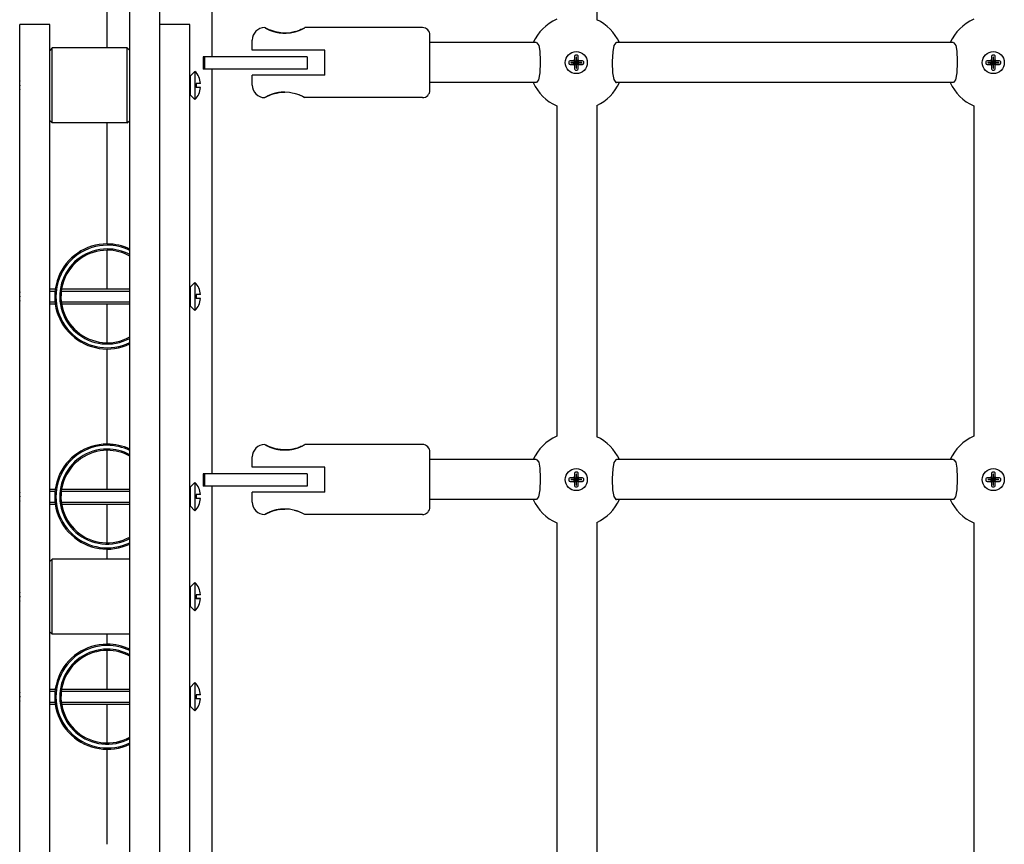
# Model space of a CAD drawing. Units: millimetres. Extents: x -3505 to 5132, y -5457 to 4516.
# Drawn here: x -604 to -210, y -979 to -649 of the extents above; entities that cross this region are included whole.
import ezdxf

# ---------------------------------------------------------------- set-up
doc = ezdxf.new("R2010")
doc.units = ezdxf.units.MM

# ---------------------------------------------------------------- blocks, each defined once
blk = doc.blocks.new('IS-02')
for p, q in [((-547.86, -899.57), (-547.86, -589.65)), ((-559.86, -899.57), (-559.86, -591.2)), ((-568.86, -660.34), (-568.86, -606.7)), ((-526.86, -663.87), (-526.86, -606.7)), ((-373.19, -607.7), (-373.19, -649.05)), ((-591.86, -650.98), (-603.86, -650.98)), ((-603.86, -680.98), (-603.86, -650.98)), ((-591.86, -680.98), (-591.86, -650.98)), ((-535.86, -650.98), (-547.86, -650.98)), ((-535.86, -680.98), (-535.86, -650.98)), ((-505.7, -652.29), (-505.86, -652.2)), ((-505.27, -652.54), (-505.7, -652.29)), ((-504.59, -652.88), (-505.27, -652.54)), ((-501.62, -653.94), (-504.05, -653.13)), ((-491.91, -653.23), (-492.44, -653.44)), ((-491.43, -653.02), (-491.91, -653.23)), ((-491, -652.82), (-491.43, -653.02)), ((-442.86, -652.2), (-489.86, -652.2)), ((-510.86, -661.2), (-510.86, -657.2)), ((-498.68, -654.38), (-501.62, -653.94)), ((-495.63, -654.24), (-498.68, -654.38)), ((-494.63, -654.07), (-495.2, -654.18)), ((-494.08, -653.94), (-494.63, -654.07)), ((-493.55, -653.8), (-494.08, -653.94)), ((-439.86, -677.2), (-439.86, -655.2)), ((-590.86, -660.34), (-591.86, -661.34)), ((-560.86, -660.34), (-590.86, -660.34)), ((-590.86, -690.34), (-590.86, -660.34)), ((-560.86, -690.34), (-560.86, -660.34)), ((-560.86, -660.34), (-559.86, -661.34)), ((-505.86, -661.2), (-510.86, -661.2)), ((-481.86, -661.2), (-505.86, -661.2)), ((-481.86, -671.2), (-481.86, -661.2)), ((-397.43, -658.2), (-439.86, -658.2)), ((-397.43, -658.2), (-397.43, -658.2)), ((-397.43, -658.2), (-397.19, -658.25)), ((-397.19, -658.25), (-396.39, -659.3)), ((-396.39, -659.3), (-395.93, -661.64)), ((-366.33, -659.34), (-366.8, -661.88)), ((-365.49, -658.24), (-366.33, -659.34)), ((-365.28, -658.2), (-365.49, -658.24)), ((-230.73, -658.2), (-365.28, -658.2)), ((-365.28, -658.2), (-365.28, -658.2)), ((-230.73, -658.2), (-230.73, -658.2)), ((-230.73, -658.2), (-230.49, -658.25)), ((-230.49, -658.25), (-229.69, -659.3)), ((-229.69, -659.3), (-229.23, -661.64)), ((-530.56, -663.87), (-530.56, -668.87)), ((-529.98, -663.87), (-530.56, -663.87)), ((-529.98, -663.87), (-529.98, -668.87)), ((-493.98, -663.87), (-529.98, -663.87)), ((-488.98, -663.87), (-493.98, -663.87)), ((-488.98, -663.87), (-488.98, -668.87)), ((-395.93, -661.64), (-395.75, -665.46)), ((-382.11, -663.75), (-382.11, -665.14)), ((-381.1, -663.25), (-381.61, -663.25)), ((-381.38, -663.98), (-381.38, -666.16)), ((-381.33, -663.98), (-381.38, -663.98)), ((-381.33, -666.16), (-381.33, -663.98)), ((-380.6, -665.14), (-380.6, -663.75)), ((-366.8, -661.88), (-366.97, -665.81)), ((-229.23, -661.64), (-229.05, -665.46)), ((-215.41, -663.75), (-215.41, -665.14)), ((-214.4, -663.25), (-214.91, -663.25)), ((-214.68, -663.98), (-214.68, -666.16)), ((-214.63, -663.98), (-214.68, -663.98)), ((-214.63, -666.16), (-214.63, -663.98)), ((-213.9, -665.14), (-213.9, -663.75)), ((-529.98, -668.87), (-530.56, -668.87)), ((-493.98, -668.87), (-529.98, -668.87)), ((-526.86, -830.54), (-526.86, -668.87)), ((-488.98, -668.87), (-493.98, -668.87)), ((-395.74, -666.2), (-395.88, -670.25)), ((-395.75, -665.46), (-395.74, -666.2)), ((-384.31, -665.95), (-384.31, -666.45)), ((-382.42, -665.45), (-383.81, -665.45)), ((-383.81, -666.95), (-382.42, -666.95)), ((-381.4, -666.18), (-383.58, -666.18)), ((-383.58, -666.18), (-383.58, -666.23)), ((-383.58, -666.23), (-381.4, -666.23)), ((-381.4, -666.18), (-382.42, -665.45)), ((-381.38, -666.25), (-382.11, -667.26)), ((-382.11, -667.26), (-382.11, -668.66)), ((-381.38, -666.25), (-381.38, -668.43)), ((-381.38, -668.43), (-381.33, -668.43)), ((-381.33, -668.43), (-381.33, -666.25)), ((-379.13, -666.18), (-381.31, -666.18)), ((-381.31, -666.23), (-379.13, -666.23)), ((-381.31, -666.23), (-380.3, -666.96)), ((-380.61, -668.66), (-380.61, -667.26)), ((-380.3, -666.96), (-378.9, -666.96)), ((-378.9, -665.45), (-380.29, -665.45)), ((-379.13, -666.23), (-379.13, -666.18)), ((-378.4, -666.46), (-378.4, -665.95)), ((-366.97, -665.81), (-366.97, -666.2)), ((-366.97, -666.2), (-366.83, -670.25)), ((-229.04, -666.2), (-229.18, -670.25)), ((-229.05, -665.46), (-229.04, -666.2)), ((-217.61, -665.95), (-217.61, -666.45)), ((-215.72, -665.45), (-217.11, -665.45)), ((-217.11, -666.95), (-215.72, -666.95)), ((-214.7, -666.18), (-216.88, -666.18)), ((-216.88, -666.18), (-216.88, -666.23)), ((-216.88, -666.23), (-214.7, -666.23)), ((-214.7, -666.18), (-215.72, -665.45)), ((-214.68, -666.25), (-215.41, -667.26)), ((-215.41, -667.26), (-215.41, -668.66)), ((-214.68, -666.25), (-214.68, -668.43)), ((-214.68, -668.43), (-214.63, -668.43)), ((-214.63, -668.43), (-214.63, -666.25)), ((-212.43, -666.18), (-214.61, -666.18)), ((-214.61, -666.23), (-212.43, -666.23)), ((-214.61, -666.23), (-213.6, -666.96)), ((-213.91, -668.66), (-213.91, -667.26)), ((-213.6, -666.96), (-212.2, -666.96)), ((-212.2, -665.45), (-213.59, -665.45)), ((-212.43, -666.23), (-212.43, -666.18)), ((-211.7, -666.46), (-211.7, -665.95)), ((-535.66, -671.59), (-535.86, -671.59)), ((-533.78, -669.72), (-535.66, -671.59)), ((-535.66, -671.59), (-535.66, -679.09)), ((-533.78, -669.72), (-533.78, -680.96)), ((-510.86, -675.2), (-510.86, -671.2)), ((-505.86, -671.2), (-510.86, -671.2)), ((-481.86, -671.2), (-505.86, -671.2)), ((-395.88, -670.25), (-396.41, -673.15)), ((-381.61, -669.16), (-381.11, -669.16)), ((-366.83, -670.25), (-366.36, -672.99)), ((-366.36, -672.99), (-365.57, -674.14)), ((-229.18, -670.25), (-229.71, -673.15)), ((-214.91, -669.16), (-214.41, -669.16)), ((-531.64, -674.54), (-533.28, -674.54)), ((-533.28, -674.54), (-533.28, -676.14)), ((-531.64, -676.14), (-533.28, -676.14)), ((-397.43, -674.2), (-439.86, -674.2)), ((-397.27, -674.18), (-397.43, -674.2)), ((-396.41, -673.15), (-397.27, -674.18)), ((-365.57, -674.14), (-365.28, -674.2)), ((-230.73, -674.2), (-365.28, -674.2)), ((-365.28, -674.2), (-365.28, -674.2)), ((-230.57, -674.18), (-230.73, -674.2)), ((-229.71, -673.15), (-230.57, -674.18)), ((-535.66, -679.09), (-535.86, -679.09)), ((-533.78, -680.96), (-535.66, -679.09)), ((-505.86, -680.2), (-505.82, -680.18)), ((-505.82, -680.18), (-504.77, -679.61)), ((-504.77, -679.61), (-502.64, -678.75)), ((-502.64, -678.75), (-500.49, -678.23)), ((-500.07, -678.16), (-499.34, -678.08)), ((-499.34, -678.08), (-498.6, -678.02)), ((-498.6, -678.02), (-497.86, -678.01)), ((-495.95, -678.12), (-497.86, -678.01)), ((-492.66, -678.89), (-495.95, -678.12)), ((-494.14, -678.45), (-492.3, -679.02)), ((-490.65, -679.76), (-492.66, -678.89)), ((-492.3, -679.02), (-490.86, -679.65)), ((-490.86, -679.65), (-490.01, -680.11)), ((-489.87, -680.2), (-490.65, -679.76)), ((-489.86, -680.2), (-489.87, -680.2)), ((-442.86, -680.2), (-489.86, -680.2)), ((-603.86, -1318.44), (-603.86, -680.98)), ((-591.86, -1318.44), (-591.86, -680.98)), ((-535.86, -1318.44), (-535.86, -680.98)), ((-389.19, -683.51), (-389.19, -815.59)), ((-373.19, -683.36), (-373.19, -815.75)), ((-222.49, -683.51), (-222.49, -815.59)), ((-590.86, -690.34), (-591.86, -689.34)), ((-560.86, -690.34), (-590.86, -690.34)), ((-568.86, -738.7), (-568.86, -690.34)), ((-560.86, -690.34), (-559.86, -689.34)), ((-568.86, -756.7), (-568.86, -741.2)), ((-533.78, -754.08), (-535.66, -755.95)), ((-533.78, -754.08), (-533.78, -765.33)), ((-591.86, -756.7), (-589.64, -756.7)), ((-591.86, -757.52), (-589.74, -757.52)), ((-587.23, -757.52), (-559.86, -757.52)), ((-587.11, -756.7), (-559.86, -756.7)), ((-535.66, -755.95), (-535.86, -755.95)), ((-535.66, -755.95), (-535.66, -763.45)), ((-531.64, -758.9), (-533.28, -758.9)), ((-533.28, -758.9), (-533.28, -760.5)), ((-591.86, -761.89), (-589.74, -761.89)), ((-591.86, -762.7), (-589.64, -762.7)), ((-587.23, -761.89), (-559.86, -761.89)), ((-587.11, -762.7), (-559.86, -762.7)), ((-568.86, -778.2), (-568.86, -762.7)), ((-535.66, -763.45), (-535.86, -763.45)), ((-533.78, -765.33), (-535.66, -763.45)), ((-531.64, -760.5), (-533.28, -760.5)), ((-568.86, -818.7), (-568.86, -780.7)), ((-568.86, -836.7), (-568.86, -821.2)), ((-505.7, -818.96), (-505.86, -818.87)), ((-505.27, -819.2), (-505.7, -818.96)), ((-504.59, -819.55), (-505.27, -819.2)), ((-501.62, -820.61), (-504.05, -819.79)), ((-498.68, -821.05), (-501.62, -820.61)), ((-495.63, -820.91), (-498.68, -821.05)), ((-494.63, -820.73), (-495.2, -820.84)), ((-494.08, -820.61), (-494.63, -820.73)), ((-493.55, -820.46), (-494.08, -820.61)), ((-491.91, -819.9), (-492.44, -820.1)), ((-491.43, -819.69), (-491.91, -819.9)), ((-491, -819.49), (-491.43, -819.69)), ((-442.86, -818.87), (-489.86, -818.87)), ((-439.86, -843.87), (-439.86, -821.87)), ((-510.86, -827.87), (-510.86, -823.87)), ((-397.43, -824.9), (-439.86, -824.9)), ((-397.43, -824.9), (-397.19, -824.95)), ((-397.19, -824.95), (-396.39, -826)), ((-396.39, -826), (-395.93, -828.34)), ((-366.33, -826.04), (-366.8, -828.58)), ((-365.49, -824.94), (-366.33, -826.04)), ((-365.28, -824.9), (-365.49, -824.94)), ((-365.28, -824.9), (-365.28, -824.9)), ((-230.73, -824.9), (-365.28, -824.9)), ((-230.73, -824.9), (-230.49, -824.95)), ((-230.49, -824.95), (-229.69, -826)), ((-229.69, -826), (-229.23, -828.34)), ((-505.86, -827.87), (-510.86, -827.87)), ((-481.86, -827.87), (-505.86, -827.87)), ((-481.86, -837.87), (-481.86, -827.87)), ((-395.93, -828.34), (-395.75, -832.16)), ((-382.11, -830.45), (-382.11, -831.84)), ((-381.1, -829.95), (-381.61, -829.95)), ((-380.6, -831.84), (-380.6, -830.45)), ((-366.8, -828.58), (-366.97, -832.51)), ((-229.23, -828.34), (-229.05, -832.16)), ((-215.41, -830.45), (-215.41, -831.84)), ((-214.4, -829.95), (-214.91, -829.95)), ((-213.9, -831.84), (-213.9, -830.45)), ((-533.78, -834.08), (-535.66, -835.95)), ((-533.78, -834.08), (-533.78, -845.33)), ((-530.56, -830.54), (-530.56, -835.54)), ((-529.98, -830.54), (-530.56, -830.54)), ((-529.98, -830.54), (-529.98, -835.54)), ((-493.98, -830.54), (-529.98, -830.54)), ((-488.98, -830.54), (-493.98, -830.54)), ((-488.98, -830.54), (-488.98, -835.54)), ((-395.74, -832.9), (-395.88, -836.95)), ((-395.75, -832.16), (-395.74, -832.9)), ((-384.31, -832.65), (-384.31, -833.15)), ((-382.42, -832.15), (-383.81, -832.15)), ((-383.81, -833.65), (-382.42, -833.65)), ((-381.4, -832.88), (-383.58, -832.88)), ((-383.58, -832.88), (-383.58, -832.93)), ((-383.58, -832.93), (-381.4, -832.93)), ((-381.4, -832.88), (-382.42, -832.15)), ((-381.38, -832.95), (-382.11, -833.96)), ((-382.11, -833.96), (-382.11, -835.36)), ((-381.38, -830.68), (-381.38, -832.86)), ((-381.33, -830.68), (-381.38, -830.68)), ((-381.38, -832.95), (-381.38, -835.13)), ((-381.33, -832.86), (-381.33, -830.68)), ((-381.33, -835.13), (-381.33, -832.95)), ((-379.13, -832.88), (-381.31, -832.88)), ((-381.31, -832.93), (-379.13, -832.93)), ((-381.31, -832.93), (-380.3, -833.66)), ((-380.61, -835.36), (-380.61, -833.96)), ((-380.3, -833.66), (-378.9, -833.66)), ((-378.9, -832.15), (-380.29, -832.15)), ((-379.13, -832.93), (-379.13, -832.88)), ((-378.4, -833.16), (-378.4, -832.65)), ((-366.97, -832.51), (-366.97, -832.9)), ((-366.97, -832.9), (-366.83, -836.95)), ((-229.04, -832.9), (-229.18, -836.95)), ((-229.05, -832.16), (-229.04, -832.9)), ((-217.61, -832.65), (-217.61, -833.15)), ((-215.72, -832.15), (-217.11, -832.15)), ((-217.11, -833.65), (-215.72, -833.65)), ((-214.7, -832.88), (-216.88, -832.88)), ((-216.88, -832.88), (-216.88, -832.93)), ((-216.88, -832.93), (-214.7, -832.93)), ((-214.7, -832.88), (-215.72, -832.15)), ((-214.68, -832.95), (-215.41, -833.96)), ((-215.41, -833.96), (-215.41, -835.36)), ((-214.68, -830.68), (-214.68, -832.86)), ((-214.63, -830.68), (-214.68, -830.68)), ((-214.68, -832.95), (-214.68, -835.13)), ((-214.63, -832.86), (-214.63, -830.68)), ((-214.63, -835.13), (-214.63, -832.95)), ((-212.43, -832.88), (-214.61, -832.88)), ((-214.61, -832.93), (-212.43, -832.93)), ((-214.61, -832.93), (-213.6, -833.66)), ((-213.91, -835.36), (-213.91, -833.96)), ((-213.6, -833.66), (-212.2, -833.66)), ((-212.2, -832.15), (-213.59, -832.15)), ((-212.43, -832.93), (-212.43, -832.88)), ((-211.7, -833.16), (-211.7, -832.65)), ((-591.86, -836.7), (-589.64, -836.7)), ((-591.86, -837.52), (-589.74, -837.52)), ((-587.23, -837.52), (-559.86, -837.52)), ((-587.11, -836.7), (-559.86, -836.7)), ((-535.66, -835.95), (-535.86, -835.95)), ((-535.66, -835.95), (-535.66, -843.45)), ((-529.98, -835.54), (-530.56, -835.54)), ((-493.98, -835.54), (-529.98, -835.54)), ((-526.86, -997.2), (-526.86, -835.54)), ((-510.86, -841.87), (-510.86, -837.87)), ((-505.86, -837.87), (-510.86, -837.87)), ((-481.86, -837.87), (-505.86, -837.87)), ((-488.98, -835.54), (-493.98, -835.54)), ((-395.88, -836.95), (-396.41, -839.85)), ((-381.61, -835.86), (-381.11, -835.86)), ((-381.38, -835.13), (-381.33, -835.13)), ((-366.83, -836.95), (-366.36, -839.69)), ((-229.18, -836.95), (-229.71, -839.85)), ((-214.91, -835.86), (-214.41, -835.86)), ((-214.68, -835.13), (-214.63, -835.13)), ((-591.86, -841.89), (-589.74, -841.89)), ((-587.23, -841.89), (-559.86, -841.89)), ((-531.64, -838.9), (-533.28, -838.9)), ((-533.28, -838.9), (-533.28, -840.5)), ((-531.64, -840.5), (-533.28, -840.5)), ((-397.43, -840.9), (-439.86, -840.9)), ((-397.27, -840.88), (-397.43, -840.9)), ((-397.43, -840.9), (-397.43, -840.9)), ((-396.41, -839.85), (-397.27, -840.88)), ((-366.36, -839.69), (-365.57, -840.84)), ((-365.57, -840.84), (-365.28, -840.9)), ((-365.28, -840.9), (-365.28, -840.9)), ((-230.73, -840.9), (-365.28, -840.9)), ((-230.57, -840.88), (-230.73, -840.9)), ((-230.73, -840.9), (-230.73, -840.9)), ((-229.71, -839.85), (-230.57, -840.88)), ((-591.86, -842.7), (-589.64, -842.7)), ((-587.11, -842.7), (-559.86, -842.7)), ((-568.86, -858.2), (-568.86, -842.7)), ((-535.66, -843.45), (-535.86, -843.45)), ((-533.78, -845.33), (-535.66, -843.45)), ((-504.77, -846.28), (-502.64, -845.42)), ((-502.64, -845.42), (-500.49, -844.89)), ((-500.07, -844.83), (-499.34, -844.74)), ((-499.34, -844.74), (-498.6, -844.69)), ((-498.6, -844.69), (-497.86, -844.67)), ((-495.95, -844.79), (-497.86, -844.67)), ((-492.66, -845.56), (-495.95, -844.79)), ((-494.14, -845.12), (-492.3, -845.69)), ((-490.65, -846.43), (-492.66, -845.56)), ((-492.3, -845.69), (-490.86, -846.32)), ((-505.86, -846.87), (-505.82, -846.85)), ((-505.82, -846.85), (-504.77, -846.28)), ((-490.86, -846.32), (-490.01, -846.78)), ((-489.87, -846.86), (-490.65, -846.43)), ((-489.86, -846.87), (-489.87, -846.86)), ((-442.86, -846.87), (-489.86, -846.87)), ((-373.19, -850.06), (-373.19, -982.45)), ((-389.19, -850.21), (-389.19, -982.29)), ((-222.49, -850.21), (-222.49, -982.29)), ((-568.86, -864.7), (-568.86, -860.7)), ((-590.86, -864.7), (-591.86, -865.7)), ((-590.86, -864.71), (-591.86, -865.71)), ((-559.86, -864.7), (-590.86, -864.7)), ((-590.86, -864.71), (-590.86, -864.7)), ((-559.86, -864.71), (-590.86, -864.71)), ((-590.86, -894.71), (-590.86, -864.71)), ((-535.66, -875.95), (-535.86, -875.95)), ((-535.66, -875.96), (-535.86, -875.96)), ((-533.78, -874.08), (-535.66, -875.96)), ((-533.78, -874.08), (-535.66, -875.95)), ((-535.66, -875.95), (-535.66, -875.96)), ((-535.66, -875.96), (-535.66, -883.46)), ((-533.78, -874.08), (-533.78, -885.33)), ((-533.78, -874.08), (-533.78, -874.08)), ((-531.64, -878.91), (-533.28, -878.91)), ((-533.28, -878.91), (-533.28, -880.51)), ((-531.64, -880.5), (-533.28, -880.5)), ((-531.64, -880.51), (-533.28, -880.51)), ((-531.64, -878.9), (-531.64, -878.9)), ((-535.66, -883.46), (-535.86, -883.46)), ((-533.78, -885.33), (-535.66, -883.46)), ((-590.86, -894.71), (-591.86, -893.71)), ((-559.86, -894.71), (-590.86, -894.71)), ((-568.86, -898.7), (-568.86, -894.71)), ((-568.86, -916.7), (-568.86, -901.2)), ((-559.86, -913.71), (-559.86, -899.57)), ((-547.86, -913.71), (-547.86, -899.57)), ((-591.86, -916.7), (-589.64, -916.7)), ((-587.11, -916.7), (-559.86, -916.7)), ((-559.86, -936.99), (-559.86, -913.71)), ((-547.86, -936.99), (-547.86, -913.71)), ((-535.66, -915.95), (-535.86, -915.95)), ((-533.78, -914.08), (-535.66, -915.95)), ((-535.66, -915.95), (-535.66, -923.45)), ((-533.78, -914.08), (-533.78, -925.33)), ((-591.86, -917.52), (-589.74, -917.52)), ((-587.23, -917.52), (-559.86, -917.52)), ((-531.64, -918.9), (-533.28, -918.9)), ((-533.28, -918.9), (-533.28, -920.5)), ((-531.64, -920.5), (-533.28, -920.5)), ((-591.86, -921.89), (-589.74, -921.89)), ((-591.86, -922.7), (-589.64, -922.7)), ((-587.23, -921.89), (-559.86, -921.89)), ((-587.11, -922.7), (-559.86, -922.7)), ((-568.86, -938.2), (-568.86, -922.7)), ((-535.66, -923.45), (-535.86, -923.45)), ((-533.78, -925.33), (-535.66, -923.45)), ((-568.86, -978.7), (-568.86, -940.7)), ((-559.86, -951.14), (-559.86, -936.99)), ((-547.86, -951.14), (-547.86, -936.99)), ((-559.86, -1048.27), (-559.86, -951.14)), ((-547.86, -1048.27), (-547.86, -951.14))]:
    blk.add_line(p, q)
for centre in [(-381.36, -666.2), (-214.66, -666.2), (-381.36, -832.9), (-214.66, -832.9)]:
    blk.add_circle(centre, 4.4)
for centre, radius, start, end in [((-381.36, -666.2), 19, 114.3482, 155.0989), ((-381.36, -666.2), 19, 24.9011, 64.5436), ((-214.66, -666.2), 19, 114.3482, 155.0989), ((-505.86, -657.2), 5, 90, 180), ((-442.86, -655.2), 3, 0, 90), ((-381.36, -666.2), 1.3, 125.2811, 144.5688), ((-381.61, -663.75), 0.5, 90, 180), ((-381.1, -663.75), 0.5, 359.9064, 90), ((-381.36, -666.2), 1.3, 35.2811, 54.6916), ((-214.66, -666.2), 1.3, 125.2811, 144.5688), ((-214.91, -663.75), 0.5, 90, 180), ((-214.4, -663.75), 0.5, 359.9064, 90), ((-214.66, -666.2), 1.3, 35.2811, 54.6916), ((-383.81, -665.95), 0.5, 90, 180), ((-383.81, -666.45), 0.5, 180, 270), ((-381.36, -666.2), 1.3, 215.2811, 234.5688), ((-381.61, -668.66), 0.5, 180, 270), ((-381.36, -666.2), 0.0503, 117.1359, 149.2461), ((-381.36, -666.2), 0.0503, 207.1359, 239.2461), ((-381.36, -666.2), 0.0503, 27.1359, 64.3318), ((-381.36, -666.2), 0.0503, 297.1359, 329.2461), ((-381.11, -668.66), 0.5, 270, 0), ((-381.36, -666.2), 1.3, 305.2811, 324.5688), ((-378.9, -665.95), 0.5, 0, 90), ((-378.9, -666.46), 0.5, 270, 0), ((-217.11, -665.95), 0.5, 90, 180), ((-217.11, -666.45), 0.5, 180, 270), ((-214.66, -666.2), 1.3, 215.2811, 234.5688), ((-214.91, -668.66), 0.5, 180, 270), ((-214.66, -666.2), 0.0503, 117.1359, 149.2461), ((-214.66, -666.2), 0.0503, 207.1359, 239.2461), ((-214.66, -666.2), 0.0503, 27.1359, 64.3318), ((-214.66, -666.2), 0.0503, 297.1359, 329.2461), ((-214.41, -668.66), 0.5, 270, 0), ((-214.66, -666.2), 1.3, 305.2811, 324.5688), ((-212.2, -665.95), 0.5, 0, 90), ((-212.2, -666.46), 0.5, 270, 0), ((-538.63, -674.76), 7, 1.8269, 46.1401), ((-599.47, -673.61), 4.39, 179.0063, 180.9937), ((-599.47, -673.61), 4.39, 179.0063, 180.9937), ((-586.3, -675.34), 17.56, 179.5032, 180.4968), ((-586.3, -675.34), 17.56, 179.5032, 180.4968), ((-538.63, -675.92), 7, 313.8599, 358.1731), ((-505.86, -675.2), 5, 180, 270), ((-381.36, -666.2), 19, 204.9011, 245.6518), ((-381.36, -666.2), 19, 295.4564, 335.0989), ((-214.66, -666.2), 19, 204.9011, 245.6518), ((-599.47, -677.07), 4.39, 179.0064, 180.9936), ((-599.47, -677.07), 4.39, 179.0063, 180.9937), ((-442.86, -677.2), 3, 270, 0), ((-568.86, -759.7), 21, 90, 295.3769), ((-568.86, -759.7), 20.5, 90, 296.0416), ((-568.86, -759.7), 21, 64.6231, 90), ((-568.86, -759.7), 20.5, 63.9584, 90), ((-568.86, -759.7), 19, 90, 298.2737), ((-568.86, -759.7), 18.5, 90, 299.1099), ((-568.86, -759.7), 19, 61.7263, 90), ((-568.86, -759.7), 18.5, 60.8901, 90), ((-538.63, -759.13), 7, 1.8269, 46.1401), ((-599.47, -757.97), 4.39, 179.0063, 180.9937), ((-599.47, -757.97), 4.39, 179.0063, 180.9937), ((-586.3, -759.7), 17.56, 179.5032, 180.4968), ((-586.3, -759.7), 17.56, 179.5032, 180.4968), ((-599.47, -761.44), 4.39, 179.0064, 180.9936), ((-599.47, -761.44), 4.39, 179.0063, 180.9937), ((-538.63, -760.28), 7, 313.8599, 358.1731), ((-381.36, -832.9), 19, 114.3482, 155.0989), ((-381.36, -832.9), 19, 24.9011, 64.5436), ((-214.66, -832.9), 19, 114.3482, 155.0989), ((-568.86, -839.7), 21, 90, 295.3769), ((-568.86, -839.7), 20.5, 90, 296.0416), ((-568.86, -839.7), 19, 90, 298.2737), ((-568.86, -839.7), 18.5, 90, 299.1099), ((-568.86, -839.7), 21, 64.6231, 90), ((-568.86, -839.7), 20.5, 63.9584, 90), ((-568.86, -839.7), 19, 61.7263, 90), ((-568.86, -839.7), 18.5, 60.8901, 90), ((-505.86, -823.87), 5, 90, 180), ((-442.86, -821.87), 3, 0, 90), ((-381.61, -830.45), 0.5, 90, 180), ((-381.1, -830.45), 0.5, 359.9064, 90), ((-214.91, -830.45), 0.5, 90, 180), ((-214.4, -830.45), 0.5, 359.9064, 90), ((-538.63, -839.13), 7, 1.8269, 46.1401), ((-383.81, -832.65), 0.5, 90, 180), ((-383.81, -833.15), 0.5, 180, 270), ((-381.36, -832.9), 1.3, 125.2811, 144.5688), ((-381.36, -832.9), 1.3, 215.2811, 234.5688), ((-381.36, -832.9), 0.0503, 117.1359, 149.2461), ((-381.36, -832.9), 0.0503, 207.1359, 239.2461), ((-381.36, -832.9), 0.0503, 27.1359, 64.3318), ((-381.36, -832.9), 0.0503, 297.1359, 329.2461), ((-381.36, -832.9), 1.3, 305.2811, 324.5688), ((-381.36, -832.9), 1.3, 35.2811, 54.6916), ((-378.9, -832.65), 0.5, 0, 90), ((-378.9, -833.16), 0.5, 270, 0), ((-217.11, -832.65), 0.5, 90, 180), ((-217.11, -833.15), 0.5, 180, 270), ((-214.66, -832.9), 1.3, 125.2811, 144.5688), ((-214.66, -832.9), 1.3, 215.2811, 234.5688), ((-214.66, -832.9), 0.0503, 117.1359, 149.2461), ((-214.66, -832.9), 0.0503, 207.1359, 239.2461), ((-214.66, -832.9), 0.0503, 27.1359, 64.3318), ((-214.66, -832.9), 0.0503, 297.1359, 329.2461), ((-214.66, -832.9), 1.3, 305.2811, 324.5688), ((-214.66, -832.9), 1.3, 35.2811, 54.6916), ((-212.2, -832.65), 0.5, 0, 90), ((-212.2, -833.16), 0.5, 270, 0), ((-599.47, -837.97), 4.39, 179.0063, 180.9937), ((-599.47, -837.97), 4.39, 179.0063, 180.9937), ((-381.61, -835.36), 0.5, 180, 270), ((-381.11, -835.36), 0.5, 270, 0), ((-214.91, -835.36), 0.5, 180, 270), ((-214.41, -835.36), 0.5, 270, 0), ((-586.3, -839.7), 17.56, 179.5032, 180.4968), ((-586.3, -839.7), 17.56, 179.5032, 180.4968), ((-599.47, -841.44), 4.39, 179.0064, 180.9936), ((-599.47, -841.44), 4.39, 179.0063, 180.9937), ((-538.63, -840.28), 7, 313.8599, 358.1731), ((-505.86, -841.87), 5, 180, 270), ((-381.36, -832.9), 19, 204.9011, 245.6518), ((-381.36, -832.9), 19, 295.4564, 335.0989), ((-214.66, -832.9), 19, 204.9011, 245.6518), ((-442.86, -843.87), 3, 270, 0), ((-538.63, -879.13), 7, 1.8269, 46.1401), ((-538.63, -879.13), 7, 1.8269, 46.1401), ((-599.47, -877.97), 4.39, 179.0063, 180.9937), ((-599.47, -877.97), 4.39, 179.0063, 180.9937), ((-599.47, -877.97), 4.39, 179.0064, 180.0112), ((-599.46, -877.97), 4.39, 179.0066, 180.011), ((-586.3, -879.71), 17.56, 179.5032, 180.4968), ((-586.3, -879.71), 17.56, 179.5032, 180.4968), ((-586.29, -879.7), 17.57, 179.5033, 180.0027), ((-586.3, -879.7), 17.56, 179.5032, 180.0028), ((-599.47, -881.44), 4.39, 179.0064, 180.9936), ((-599.47, -881.44), 4.39, 179.0063, 180.9937), ((-599.46, -881.44), 4.39, 179.0066, 180.0111), ((-599.47, -881.44), 4.39, 179.0065, 180.0111), ((-538.63, -880.28), 7, 313.8599, 358.1731), ((-538.63, -880.28), 7, 358.1589, 358.1731), ((-568.86, -919.7), 21, 90, 295.3769), ((-568.86, -919.7), 20.5, 90, 296.0416), ((-568.86, -919.7), 19, 90, 298.2737), ((-568.86, -919.7), 18.5, 90, 299.1099), ((-568.86, -919.7), 21, 64.6231, 90), ((-568.86, -919.7), 20.5, 63.9584, 90), ((-568.86, -919.7), 19, 61.7263, 90), ((-568.86, -919.7), 18.5, 60.8901, 90), ((-538.63, -919.13), 7, 1.8269, 46.1401), ((-599.47, -917.97), 4.39, 179.0063, 180.9937), ((-599.47, -917.97), 4.39, 179.0063, 180.9937), ((-586.3, -919.7), 17.56, 179.5032, 180.4968), ((-586.3, -919.7), 17.56, 179.5032, 180.4968), ((-538.63, -920.28), 7, 313.8599, 358.1731), ((-599.47, -921.44), 4.39, 179.0064, 180.9936), ((-599.47, -921.44), 4.39, 179.0063, 180.9937)]:
    blk.add_arc(centre, radius, start, end)
for points, knots in [([(-505.86, -652.2), (-505.86, -652.2), (-505.85, -652.21), (-505.81, -652.23), (-505.77, -652.26), (-505.71, -652.29), (-505.66, -652.32), (-505.61, -652.35), (-505.55, -652.38), (-505.48, -652.42), (-505.38, -652.48), (-505.26, -652.54), (-505.16, -652.6), (-505.05, -652.65), (-504.88, -652.74), (-504.67, -652.84), (-504.42, -652.96), (-504.22, -653.05), (-504.03, -653.13), (-503.83, -653.22), (-503.59, -653.32), (-503.33, -653.41), (-503.07, -653.51), (-502.79, -653.61), (-502.44, -653.72), (-502.06, -653.83), (-501.66, -653.93), (-501.31, -654.02), (-501, -654.08), (-500.72, -654.14), (-500.44, -654.19), (-500.13, -654.24), (-499.76, -654.29), (-499.27, -654.34), (-498.63, -654.39), (-498.14, -654.4), (-497.86, -654.4)], [0, 0, 0, 0, 1.204936, 2.31608, 3.333433, 4.127568, 4.792279, 5.334313, 5.883097, 6.670661, 7.56642, 8.489604, 9.208183, 9.877725, 10.579, 12.43568, 13.541529, 14.512094, 15.308461, 16.243444, 17.323691, 18.446109, 19.418241, 20.502293, 21.808696, 23.312487, 24.747642, 25.989162, 26.995662, 27.881769, 28.775713, 29.753125, 30.920182, 32.414898, 34.36723, 37, 37, 37, 37]), ([(-497.86, -654.4), (-497.52, -654.4), (-496.9, -654.38), (-496.05, -654.3), (-495.34, -654.2), (-494.73, -654.09), (-494.21, -653.97), (-493.74, -653.85), (-493.33, -653.74), (-492.97, -653.62), (-492.67, -653.52), (-492.43, -653.43), (-492.21, -653.35), (-492.01, -653.27), (-491.84, -653.2), (-491.66, -653.12), (-491.47, -653.04), (-491.29, -652.96), (-491.12, -652.88), (-490.98, -652.81), (-490.85, -652.75), (-490.73, -652.69), (-490.6, -652.62), (-490.48, -652.56), (-490.36, -652.49), (-490.26, -652.44), (-490.18, -652.39), (-490.1, -652.35), (-490.03, -652.31), (-489.98, -652.28), (-489.93, -652.25), (-489.9, -652.23), (-489.87, -652.21), (-489.86, -652.21), (-489.86, -652.2), (-489.86, -652.2)], [0, 0, 0, 0, 3.037766, 5.621423, 7.837621, 9.759033, 11.50016, 13.048617, 14.560144, 15.893778, 16.975253, 17.937855, 18.81569, 19.608758, 20.365547, 21.120114, 21.991814, 22.91218, 23.789411, 24.541176, 25.22931, 25.945612, 26.726086, 27.574073, 28.421174, 29.262818, 30.01032, 30.793972, 31.562205, 32.350914, 33.098206, 33.810514, 34.64387, 35.381472, 36, 36, 36, 36]), ([(-381.38, -666.16), (-381.39, -666.14), (-381.42, -666.11), (-381.46, -666.05), (-381.53, -665.95), (-381.75, -665.64), (-381.95, -665.37), (-382.11, -665.14)], [0, 0, 0, 0, 0.401095, 0.792527, 1.441051, 2.705185, 8, 8, 8, 8]), ([(-381.33, -666.16), (-381.32, -666.14), (-381.3, -666.12), (-381.27, -666.06), (-381.2, -665.97), (-380.98, -665.66), (-380.77, -665.38), (-380.6, -665.14)], [0, 0, 0, 0, 0.334882, 0.673096, 1.240769, 2.463645, 8, 8, 8, 8]), ([(-214.68, -666.16), (-214.69, -666.14), (-214.72, -666.11), (-214.76, -666.05), (-214.83, -665.95), (-215.05, -665.64), (-215.25, -665.37), (-215.41, -665.14)], [0, 0, 0, 0, 0.401095, 0.792527, 1.441051, 2.705185, 8, 8, 8, 8]), ([(-214.63, -666.16), (-214.62, -666.14), (-214.6, -666.12), (-214.57, -666.06), (-214.5, -665.97), (-214.28, -665.66), (-214.07, -665.38), (-213.9, -665.14)], [0, 0, 0, 0, 0.334882, 0.673096, 1.240769, 2.463645, 8, 8, 8, 8]), ([(-381.4, -666.23), (-381.42, -666.24), (-381.45, -666.26), (-381.51, -666.31), (-381.61, -666.38), (-381.92, -666.59), (-382.19, -666.79), (-382.42, -666.95)], [0, 0, 0, 0, 0.401095, 0.792527, 1.441051, 2.705185, 8, 8, 8, 8]), ([(-381.33, -666.25), (-381.32, -666.27), (-381.3, -666.3), (-381.25, -666.36), (-381.18, -666.46), (-380.96, -666.76), (-380.77, -667.04), (-380.61, -667.26)], [0, 0, 0, 0, 0.401095, 0.792527, 1.441051, 2.705185, 8, 8, 8, 8]), ([(-381.31, -666.18), (-381.29, -666.17), (-381.26, -666.14), (-381.2, -666.1), (-381.1, -666.03), (-380.8, -665.81), (-380.52, -665.61), (-380.29, -665.45)], [0, 0, 0, 0, 0.401095, 0.792527, 1.441051, 2.705185, 8, 8, 8, 8]), ([(-214.7, -666.23), (-214.72, -666.24), (-214.75, -666.26), (-214.81, -666.31), (-214.91, -666.38), (-215.22, -666.59), (-215.49, -666.79), (-215.72, -666.95)], [0, 0, 0, 0, 0.401095, 0.792527, 1.441051, 2.705185, 8, 8, 8, 8]), ([(-214.63, -666.25), (-214.62, -666.27), (-214.6, -666.3), (-214.55, -666.36), (-214.48, -666.46), (-214.26, -666.76), (-214.07, -667.04), (-213.91, -667.26)], [0, 0, 0, 0, 0.401095, 0.792527, 1.441051, 2.705185, 8, 8, 8, 8]), ([(-214.61, -666.18), (-214.59, -666.17), (-214.56, -666.14), (-214.5, -666.1), (-214.4, -666.03), (-214.1, -665.81), (-213.82, -665.61), (-213.59, -665.45)], [0, 0, 0, 0, 0.401095, 0.792527, 1.441051, 2.705185, 8, 8, 8, 8]), ([(-497.86, -678.01), (-498.19, -678.01), (-498.69, -678.02), (-499.36, -678.08), (-499.86, -678.13), (-500.34, -678.2), (-500.81, -678.28), (-501.3, -678.39), (-501.82, -678.51), (-502.3, -678.65), (-502.71, -678.77), (-503.05, -678.89), (-503.36, -679), (-503.65, -679.11), (-503.91, -679.22), (-504.13, -679.31), (-504.38, -679.42), (-504.59, -679.52), (-504.76, -679.61), (-504.89, -679.67), (-505.03, -679.74), (-505.19, -679.83), (-505.33, -679.9), (-505.43, -679.96), (-505.51, -680), (-505.58, -680.05), (-505.66, -680.09), (-505.73, -680.13), (-505.78, -680.16), (-505.82, -680.18), (-505.84, -680.2), (-505.85, -680.2), (-505.86, -680.2), (-505.86, -680.2)], [0, 0, 0, 0, 2.833414, 4.329272, 5.840614, 7.245344, 8.54624, 10.120232, 11.822023, 13.510147, 14.876489, 16.061203, 17.190445, 18.319293, 19.403308, 20.335156, 21.167289, 22.707002, 23.34039, 23.885319, 24.742714, 25.752133, 26.77865, 27.506521, 28.0934, 28.778328, 29.589223, 30.470367, 31.353533, 32.15032, 32.916446, 33.510823, 34, 34, 34, 34]), ([(-505.86, -818.87), (-505.86, -818.87), (-505.85, -818.88), (-505.81, -818.9), (-505.77, -818.92), (-505.71, -818.95), (-505.66, -818.98), (-505.61, -819.01), (-505.55, -819.05), (-505.48, -819.09), (-505.38, -819.15), (-505.26, -819.21), (-505.16, -819.26), (-505.05, -819.32), (-504.88, -819.41), (-504.67, -819.51), (-504.42, -819.63), (-504.22, -819.72), (-504.03, -819.8), (-503.83, -819.89), (-503.59, -819.98), (-503.33, -820.08), (-503.07, -820.18), (-502.79, -820.27), (-502.44, -820.38), (-502.06, -820.5), (-501.66, -820.6), (-501.31, -820.69), (-501, -820.75), (-500.72, -820.81), (-500.44, -820.85), (-500.13, -820.9), (-499.76, -820.95), (-499.27, -821.01), (-498.63, -821.05), (-498.14, -821.07), (-497.86, -821.07)], [0, 0, 0, 0, 1.204936, 2.31608, 3.333433, 4.127568, 4.792279, 5.334313, 5.883097, 6.670661, 7.56642, 8.489604, 9.208183, 9.877725, 10.579, 12.43568, 13.541529, 14.512094, 15.308461, 16.243444, 17.323691, 18.446109, 19.418241, 20.502293, 21.808696, 23.312487, 24.747642, 25.989162, 26.995662, 27.881769, 28.775713, 29.753125, 30.920182, 32.414898, 34.36723, 37, 37, 37, 37]), ([(-497.86, -821.07), (-497.52, -821.07), (-496.9, -821.05), (-496.05, -820.97), (-495.34, -820.87), (-494.73, -820.76), (-494.21, -820.64), (-493.74, -820.52), (-493.33, -820.4), (-492.97, -820.29), (-492.67, -820.19), (-492.43, -820.1), (-492.21, -820.02), (-492.01, -819.94), (-491.84, -819.87), (-491.66, -819.79), (-491.47, -819.71), (-491.29, -819.63), (-491.12, -819.55), (-490.98, -819.48), (-490.85, -819.42), (-490.73, -819.35), (-490.6, -819.29), (-490.48, -819.22), (-490.36, -819.16), (-490.26, -819.11), (-490.18, -819.06), (-490.1, -819.01), (-490.03, -818.97), (-489.98, -818.94), (-489.93, -818.92), (-489.9, -818.89), (-489.87, -818.88), (-489.86, -818.87), (-489.86, -818.87), (-489.86, -818.87)], [0, 0, 0, 0, 3.037766, 5.621423, 7.837621, 9.759033, 11.50016, 13.048617, 14.560144, 15.893778, 16.975253, 17.937855, 18.81569, 19.608758, 20.365547, 21.120114, 21.991814, 22.91218, 23.789411, 24.541176, 25.22931, 25.945612, 26.726086, 27.574073, 28.421174, 29.262818, 30.01032, 30.793972, 31.562205, 32.350914, 33.098206, 33.810514, 34.64387, 35.381472, 36, 36, 36, 36]), ([(-381.4, -832.93), (-381.42, -832.94), (-381.45, -832.96), (-381.51, -833.01), (-381.61, -833.08), (-381.92, -833.29), (-382.19, -833.49), (-382.42, -833.65)], [0, 0, 0, 0, 0.401095, 0.792527, 1.441051, 2.705185, 8, 8, 8, 8]), ([(-381.38, -832.86), (-381.39, -832.84), (-381.42, -832.81), (-381.46, -832.75), (-381.53, -832.65), (-381.75, -832.34), (-381.95, -832.07), (-382.11, -831.84)], [0, 0, 0, 0, 0.401095, 0.792527, 1.441051, 2.705185, 8, 8, 8, 8]), ([(-381.33, -832.86), (-381.32, -832.84), (-381.3, -832.82), (-381.27, -832.76), (-381.2, -832.67), (-380.98, -832.36), (-380.77, -832.08), (-380.6, -831.84)], [0, 0, 0, 0, 0.334882, 0.673096, 1.240769, 2.463645, 8, 8, 8, 8]), ([(-381.33, -832.95), (-381.32, -832.97), (-381.3, -833), (-381.25, -833.06), (-381.18, -833.16), (-380.96, -833.46), (-380.77, -833.74), (-380.61, -833.96)], [0, 0, 0, 0, 0.401095, 0.792527, 1.441051, 2.705185, 8, 8, 8, 8]), ([(-381.31, -832.88), (-381.29, -832.87), (-381.26, -832.84), (-381.2, -832.8), (-381.1, -832.73), (-380.8, -832.51), (-380.52, -832.31), (-380.29, -832.15)], [0, 0, 0, 0, 0.401095, 0.792527, 1.441051, 2.705185, 8, 8, 8, 8]), ([(-214.7, -832.93), (-214.72, -832.94), (-214.75, -832.96), (-214.81, -833.01), (-214.91, -833.08), (-215.22, -833.29), (-215.49, -833.49), (-215.72, -833.65)], [0, 0, 0, 0, 0.401095, 0.792527, 1.441051, 2.705185, 8, 8, 8, 8]), ([(-214.68, -832.86), (-214.69, -832.84), (-214.72, -832.81), (-214.76, -832.75), (-214.83, -832.65), (-215.05, -832.34), (-215.25, -832.07), (-215.41, -831.84)], [0, 0, 0, 0, 0.401095, 0.792527, 1.441051, 2.705185, 8, 8, 8, 8]), ([(-214.63, -832.86), (-214.62, -832.84), (-214.6, -832.82), (-214.57, -832.76), (-214.5, -832.67), (-214.28, -832.36), (-214.07, -832.08), (-213.9, -831.84)], [0, 0, 0, 0, 0.334882, 0.673096, 1.240769, 2.463645, 8, 8, 8, 8]), ([(-214.63, -832.95), (-214.62, -832.97), (-214.6, -833), (-214.55, -833.06), (-214.48, -833.16), (-214.26, -833.46), (-214.07, -833.74), (-213.91, -833.96)], [0, 0, 0, 0, 0.401095, 0.792527, 1.441051, 2.705185, 8, 8, 8, 8]), ([(-214.61, -832.88), (-214.59, -832.87), (-214.56, -832.84), (-214.5, -832.8), (-214.4, -832.73), (-214.1, -832.51), (-213.82, -832.31), (-213.59, -832.15)], [0, 0, 0, 0, 0.401095, 0.792527, 1.441051, 2.705185, 8, 8, 8, 8]), ([(-497.86, -844.67), (-498.19, -844.67), (-498.69, -844.69), (-499.36, -844.74), (-499.86, -844.8), (-500.34, -844.87), (-500.81, -844.95), (-501.3, -845.05), (-501.82, -845.18), (-502.3, -845.31), (-502.71, -845.44), (-503.05, -845.56), (-503.36, -845.67), (-503.65, -845.78), (-503.91, -845.89), (-504.13, -845.98), (-504.38, -846.09), (-504.59, -846.19), (-504.76, -846.28), (-504.89, -846.34), (-505.03, -846.41), (-505.19, -846.49), (-505.33, -846.57), (-505.43, -846.62), (-505.51, -846.67), (-505.58, -846.71), (-505.66, -846.76), (-505.73, -846.8), (-505.78, -846.83), (-505.82, -846.85), (-505.84, -846.86), (-505.85, -846.87), (-505.86, -846.87), (-505.86, -846.87)], [0, 0, 0, 0, 2.833414, 4.329272, 5.840614, 7.245344, 8.54624, 10.120232, 11.822023, 13.510147, 14.876489, 16.061203, 17.190445, 18.319293, 19.403308, 20.335156, 21.167289, 22.707002, 23.34039, 23.885319, 24.742714, 25.752133, 26.77865, 27.506521, 28.0934, 28.778328, 29.589223, 30.470367, 31.353533, 32.15032, 32.916446, 33.510823, 34, 34, 34, 34])]:
    blk.add_open_spline(points, degree=3, knots=knots)

msp = doc.modelspace()

# ---------------------------------------------------------------- block references
msp.add_blockref('IS-02', (0, 0))

doc.saveas('drawing.dxf')
